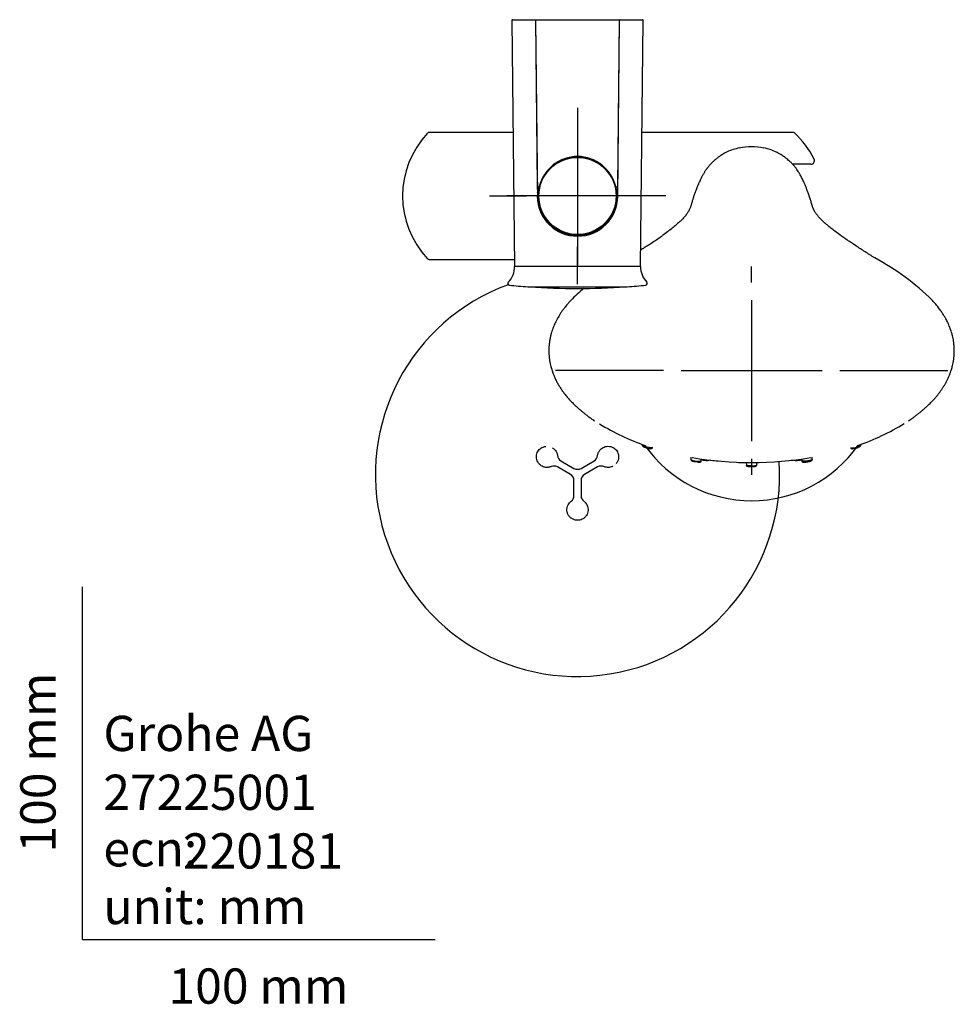
# Model space of a CAD drawing. Units: millimetres. Extents: x -18 to 470, y -18 to 972.
# Drawn here: x -18 to 247, y -18 to 261 of the extents above; entities that cross this region are included whole.
import ezdxf
from ezdxf.enums import TextEntityAlignment as Align
from ezdxf.lldxf.tags import DXFTag

# ---------------------------------------------------------------- set-up
doc = ezdxf.new("R2010")
doc.units = ezdxf.units.MM
for name, color, linetype in [('$DDT_AUDIT_GENERATED_(277)', 7, 'Continuous'), ('$DDT_AUDIT_GENERATED_(57A)', 7, 'Continuous'), ('$DDT_AUDIT_GENERATED_(641)', 7, 'Continuous'), ('$DDT_AUDIT_GENERATED_(66A)', 7, 'Continuous'), ('$DDT_AUDIT_GENERATED_(67C)', 7, 'Continuous'), ('$DDT_AUDIT_GENERATED_(828)', 7, 'Continuous'), ('$DDT_AUDIT_GENERATED_(A4)', 7, 'Continuous'), ('$DDT_AUDIT_GENERATED_(AC)', 7, 'Continuous'), ('$DDT_AUDIT_GENERATED_(C66)', 7, 'Continuous'), ('65265031_SCHALE_', 7, 'Continuous'), ('Default', 7, 'Continuous'), ('DV3_Standard', 7, 'Continuous')]:
    doc.layers.add(name, color=color, linetype=linetype)
doc.styles.add('SEACAD_seiso_ttf', font='seiso.ttf')
tags = doc.linetypes.add('CENTER2', pattern=[28.575, 19.05, -3.175, 3.175, -3.175]).pattern_tags.tags
tags[10:11] = [DXFTag(74, 4), DXFTag(75, 0), DXFTag(340, '0'), DXFTag(46, 0.0), DXFTag(50, 0.0), DXFTag(44, 0.0), DXFTag(45, 0.0)]
tags[8:9] = [DXFTag(74, 4), DXFTag(75, 0), DXFTag(340, '0'), DXFTag(46, 0.0), DXFTag(50, 0.0), DXFTag(44, 0.0), DXFTag(45, 0.0)]
tags[6:7] = [DXFTag(74, 4), DXFTag(75, 0), DXFTag(340, '0'), DXFTag(46, 0.0), DXFTag(50, 0.0), DXFTag(44, 0.0), DXFTag(45, 0.0)]
tags[4:5] = [DXFTag(74, 4), DXFTag(75, 0), DXFTag(340, '0'), DXFTag(46, 0.0), DXFTag(50, 0.0), DXFTag(44, 0.0), DXFTag(45, 0.0)]

# ---------------------------------------------------------------- blocks, each defined once
blk = doc.blocks.new('SEANNOT_GROUP')
at = {"layer": 'Default', "color": 7, "linetype": 'CENTER2'}
for p, q in [((140.39, 235.87), (140.39, 225.32)), ((140.39, 230.87), (140.39, 190.87)), ((115.39, 210.87), (125.94, 210.87)), ((160.39, 210.87), (120.39, 210.87)), ((165.39, 210.87), (154.84, 210.87)), ((140.39, 185.87), (140.39, 196.42))]:
    blk.add_line(p, q, dxfattribs=at)
blk = doc.blocks.new('SEANNOT_GROUP1')
at = {"layer": 'Default', "color": 7, "linetype": 'CENTER2'}
for p, q in [((189.74, 186.35), (189.74, 190.91)), ((189.74, 181.35), (189.74, 141.35)), ((164.74, 161.35), (134.12, 161.35)), ((169.74, 161.35), (209.74, 161.35)), ((214.74, 161.35), (245.37, 161.35)), ((189.74, 136.35), (189.74, 131.79))]:
    blk.add_line(p, q, dxfattribs=at)
blk = doc.blocks.new('SE2')
at = {"layer": '$DDT_AUDIT_GENERATED_(277)', "color": 7, "linetype": 'Continuous'}
for p, q in [((158.71, 140.41), (158.72, 140.19)), ((220.77, 140.19), (220.78, 140.42)), ((172.52, 136.79), (172.55, 136.08)), ((175.48, 135.7), (175.5, 136.27)), ((188.25, 135.26), (188.28, 134.5)), ((189.74, 134.1), (189.74, 134.33)), ((191.21, 134.5), (191.24, 135.26)), ((203.99, 136.3), (204.01, 135.7)), ((204.72, 135.38), (204.87, 135.39)), ((206.94, 136.08), (206.97, 136.76))]:
    blk.add_line(p, q, dxfattribs=at)
blk.add_arc((203.99, 145.56), 10.22, 274.968, 281.4702, dxfattribs=at)
for points, knots in [([(161.64, 139.52), (161.64, 139.5), (161.64, 139.49), (161.52, 139.36), (160.89, 139.41), (159.74, 139.7), (159.32, 139.84), (158.83, 140.08), (158.72, 140.18), (158.72, 140.25)], [0.4783672, 0.4783672, 0.4783672, 0.4783672, 0.5, 0.5, 0.75, 0.75, 0.875, 0.875, 0.9831892, 0.9831892, 0.9831892, 0.9831892]), ([(158.72, 140.25), (158.73, 140.18), (158.75, 140.06), (158.9, 139.88), (159.1, 139.75), (159.42, 139.61), (159.76, 139.48), (159.96, 139.42), (160.01, 139.41)], [0, 0, 0, 0, 0.126484, 0.242038, 0.449415, 0.670721, 0.921825, 1, 1, 1, 1]), ([(217.85, 139.51), (217.85, 139.48), (217.95, 139.39), (218.55, 139.41), (219.49, 139.62), (220.2, 139.85), (220.67, 140.08), (220.77, 140.2), (220.77, 140.25)], [0.4874262, 0.4874262, 0.4874262, 0.4874262, 0.5393359, 0.674324, 0.7694407, 0.8364837, 0.9103463, 0.9836089, 0.9836089, 0.9836089, 0.9836089]), ([(219.54, 139.43), (219.63, 139.46), (219.81, 139.51), (220.08, 139.61), (220.38, 139.75), (220.6, 139.89), (220.74, 140.08), (220.76, 140.19), (220.77, 140.25)], [0, 0, 0, 0, 0.144325, 0.308764, 0.466797, 0.74927, 0.878927, 1, 1, 1, 1]), ([(160.01, 139.41), (160.05, 139.4), (160.17, 139.36), (160.5, 139.27), (160.92, 139.18), (161.33, 139.18), (161.59, 139.33), (161.62, 139.45), (161.64, 139.52)], [0, 0, 0, 0, 0.050628, 0.173116, 0.433363, 0.702851, 0.849796, 1, 1, 1, 1]), ([(217.85, 139.52), (217.85, 139.48), (217.86, 139.42), (217.92, 139.31), (218.09, 139.19), (218.35, 139.17), (218.73, 139.22), (219.14, 139.31), (219.43, 139.39), (219.53, 139.42), (219.54, 139.43)], [0, 0, 0, 0, 0.050534, 0.102815, 0.207304, 0.416689, 0.638855, 0.868283, 0.988634, 1, 1, 1, 1]), ([(172.55, 136.09), (172.55, 136.08), (172.57, 136.03), (172.79, 135.93), (173.4, 135.77), (174.15, 135.66), (174.64, 135.62), (174.86, 135.62)], [0.6573423, 0.6573423, 0.6573423, 0.6573423, 0.674324, 0.7694407, 0.8364837, 0.9103463, 1, 1, 1, 1]), ([(172.55, 136.09), (172.55, 136.05), (172.56, 136), (172.6, 135.9), (172.64, 135.84), (172.68, 135.8), (172.78, 135.72), (172.84, 135.71), (173.06, 135.64), (173.32, 135.58), (173.51, 135.54), (173.62, 135.52)], [0, 0, 0, 0, 0.052483, 0.098476, 0.164604, 0.184901, 0.192668, 0.461267, 0.630911, 0.828306, 1, 1, 1, 1]), ([(174.56, 135.39), (174.44, 135.4), (174.19, 135.43), (173.76, 135.49), (173.36, 135.57), (173.14, 135.62), (173.05, 135.64), (173.03, 135.65)], [0, 0, 0, 0, 0.0589618, 0.1154189, 0.171644, 0.2291236, 0.2434883, 0.2434883, 0.2434883, 0.2434883]), ([(174.56, 135.39), (174.57, 135.39), (174.76, 135.37), (175.03, 135.36), (175.28, 135.39), (175.42, 135.52), (175.47, 135.62), (175.47, 135.67), (175.48, 135.7)], [0, 0, 0, 0, 0.023559, 0.422934, 0.751081, 0.884635, 0.944811, 1, 1, 1, 1]), ([(175.07, 135.37), (175.07, 135.37), (175.02, 135.36), (174.89, 135.36), (174.68, 135.37), (174.56, 135.39)], [0.8604507, 0.8604507, 0.8604507, 0.8604507, 0.8777785, 0.9393859, 1, 1, 1, 1]), ([(174.86, 135.62), (175.07, 135.61), (175.37, 135.62), (175.48, 135.67), (175.48, 135.7)], [0, 0, 0, 0, 0.0842941, 0.1568299, 0.1568299, 0.1568299, 0.1568299]), ([(175.49, 136.1), (175.51, 136.09), (175.66, 136.05), (175.93, 135.98), (176.3, 135.92), (176.62, 135.88), (176.88, 135.86), (177.01, 135.86), (177.05, 135.86)], [0.3673959, 0.3673959, 0.3673959, 0.3673959, 0.4068281, 0.5933954, 0.7036385, 0.8257746, 0.9519175, 1, 1, 1, 1]), ([(177.05, 135.86), (177.11, 135.86), (177.3, 135.86), (177.56, 135.88), (177.72, 135.94), (177.78, 135.98)], [0, 0, 0, 0, 0.1204431, 0.4704791, 0.6957474, 0.6957474, 0.6957474, 0.6957474]), ([(189.74, 134.33), (189.66, 134.33), (189.58, 134.33), (189.09, 134.35), (188.74, 134.38), (188.54, 134.41), (188.37, 134.44), (188.28, 134.47), (188.28, 134.51)], [0.0000438, 0.0000438, 0.0000438, 0.0000438, 0.051409, 0.051409, 0.301565, 0.301565, 0.301565, 0.5083892, 0.5083892, 0.5083892, 0.5083892]), ([(188.28, 134.51), (188.28, 134.49), (188.28, 134.46), (188.3, 134.4), (188.36, 134.29), (188.5, 134.21), (188.73, 134.16), (188.99, 134.13), (189.35, 134.11), (189.61, 134.1), (189.77, 134.1)], [0, 0, 0, 0, 0.020426, 0.045437, 0.112746, 0.321, 0.461505, 0.623503, 0.803099, 1, 1, 1, 1]), ([(189.72, 134.1), (189.84, 134.1), (190.04, 134.1), (190.42, 134.12), (190.79, 134.15), (191.06, 134.24), (191.19, 134.38), (191.2, 134.46), (191.21, 134.51)], [0, 0, 0, 0, 0.152886, 0.296248, 0.561615, 0.797508, 0.903695, 1, 1, 1, 1]), ([(189.74, 134.33), (189.85, 134.33), (190.07, 134.34), (190.4, 134.35), (190.71, 134.38), (191.05, 134.42), (191.2, 134.47), (191.21, 134.5), (191.21, 134.5)], [0, 0, 0, 0, 0.0661142, 0.1389299, 0.217962, 0.303717, 0.4714232, 0.5006207, 0.5006207, 0.5006207, 0.5006207]), ([(201.76, 135.95), (201.81, 135.93), (201.96, 135.88), (202.19, 135.86), (202.39, 135.86), (202.44, 135.86)], [0.3626111, 0.3626111, 0.3626111, 0.3626111, 0.5282496, 0.8774451, 1, 1, 1, 1]), ([(202.44, 135.86), (202.48, 135.86), (202.61, 135.86), (202.87, 135.88), (203.19, 135.92), (203.56, 135.98), (203.83, 136.05), (203.98, 136.09), (204, 136.1)], [0, 0, 0, 0, 0.0467953, 0.1731088, 0.29541, 0.4058022, 0.5926218, 0.6321074, 0.6321074, 0.6321074, 0.6321074]), ([(204.62, 135.62), (204.33, 135.61), (204.13, 135.62), (204.03, 135.67), (204.01, 135.68), (204.01, 135.7)], [0, 0, 0, 0, 0.125, 0.125, 0.1634198, 0.1634198, 0.1634198, 0.1634198]), ([(204.01, 135.7), (204.02, 135.66), (204.02, 135.6), (204.07, 135.53), (204.12, 135.47), (204.25, 135.38), (204.42, 135.36), (204.63, 135.37), (204.72, 135.38)], [0, 0, 0, 0, 0.076006, 0.156579, 0.241861, 0.333131, 0.752412, 1, 1, 1, 1]), ([(206.94, 136.09), (206.94, 136.05), (206.87, 136), (206.51, 135.87), (206.14, 135.79), (205.33, 135.66), (204.92, 135.63), (204.62, 135.62)], [0.6565143, 0.6565143, 0.6565143, 0.6565143, 0.75, 0.75, 0.875, 0.875, 1, 1, 1, 1]), ([(204.93, 135.39), (205.16, 135.41), (205.45, 135.45), (205.79, 135.51), (205.86, 135.52), (205.93, 135.53)], [0, 0, 0, 0, 0.125, 0.125, 0.1574919, 0.1574919, 0.1574919, 0.1574919]), ([(206.02, 135.55), (206.08, 135.56), (206.22, 135.59), (206.41, 135.64), (206.61, 135.7), (206.76, 135.75), (206.89, 135.89), (206.93, 136), (206.94, 136.05), (206.94, 136.09)], [0, 0, 0, 0, 0.12458, 0.302927, 0.468805, 0.749281, 0.874492, 0.937398, 1, 1, 1, 1])]:
    blk.add_open_spline(points, degree=3, knots=knots, dxfattribs=at)
at = {"layer": '$DDT_AUDIT_GENERATED_(57A)', "color": 7, "linetype": 'Continuous'}
blk.add_line((189.74, 224.78), (189.74, 224.78), dxfattribs=at)
for centre, radius, start, end in [((188.68, 211.04), 13.65, 100.1465, 115.5568), ((189.74, 205.05), 19.73, 89.9947, 100.1148), ((189.75, 205.05), 19.73, 79.8852, 90.0053), ((190.81, 211.04), 13.65, 64.1168, 79.8535), ((190.76, 130.29), 71.57, 45.3859, 61.6578), ((188.64, 130.42), 71.41, 130.5727, 134.632), ((181.53, 203.29), 66.89, 238.5417, 250.8187), ((197.82, 203.49), 67.13, 289.2774, 301.6601)]:
    blk.add_arc(centre, radius, start, end, dxfattribs=at)
blk.add_ellipse((189.74, 161.35), major_axis=(0, 36.93), ratio=1, start_param=2.183375, end_param=4.100666, dxfattribs=at)
for points, knots in [([(182.8, 223.35), (182.68, 223.29), (182.42, 223.17), (181.98, 222.93), (181.52, 222.66), (181.09, 222.4), (180.72, 222.15), (180.3, 221.85), (179.92, 221.56), (179.57, 221.28), (179.23, 220.98), (178.91, 220.69), (178.58, 220.37), (178.27, 220.05), (177.96, 219.71), (177.67, 219.38), (177.42, 219.08), (177.25, 218.86), (177.11, 218.67), (176.99, 218.51), (176.86, 218.33), (176.7, 218.1), (176.52, 217.82), (176.35, 217.54), (176.16, 217.22), (175.97, 216.88), (175.77, 216.53), (175.54, 216.09), (175.28, 215.6), (175.04, 215.07), (174.84, 214.59), (174.65, 214.15), (174.45, 213.68), (174.23, 213.17), (174.02, 212.66), (173.83, 212.17), (173.64, 211.69), (173.48, 211.2), (173.32, 210.73), (173.18, 210.29), (173.05, 209.89), (172.95, 209.52), (172.85, 209.16), (172.76, 208.86), (172.67, 208.54), (172.59, 208.24), (172.5, 207.94), (172.4, 207.65), (172.27, 207.32), (172.09, 206.93), (171.85, 206.49), (171.59, 206.07), (171.36, 205.75), (171.18, 205.51), (171.07, 205.37), (170.95, 205.22), (170.75, 204.98), (170.43, 204.61), (169.92, 204.08), (169.22, 203.41), (168.32, 202.61), (167.23, 201.7), (165.93, 200.71), (164.92, 199.97), (164.4, 199.61)], [0, 0, 0, 0, 0.007266, 0.0191138, 0.0292158, 0.0375892, 0.044278, 0.0493989, 0.054675, 0.0618689, 0.0705377, 0.0799366, 0.0890601, 0.0983065, 0.1099423, 0.1207883, 0.1295885, 0.1363907, 0.1408575, 0.1444666, 0.1488596, 0.1586258, 0.1710193, 0.1864369, 0.2039886, 0.2242137, 0.2447748, 0.2646268, 0.2977945, 0.3285228, 0.3562971, 0.3820071, 0.4088154, 0.4378029, 0.4686232, 0.4934533, 0.5184664, 0.5437816, 0.5672355, 0.5887409, 0.6069991, 0.623456, 0.6382965, 0.6544293, 0.6727748, 0.6926631, 0.7100604, 0.7284622, 0.7480875, 0.767259, 0.7838668, 0.7977211, 0.8090634, 0.8137025, 0.8174422, 0.8206313, 0.8256106, 0.8329463, 0.8427988, 0.8552096, 0.8677334, 0.8820969, 0.898025, 0.9130947, 0.9130947, 0.9130947, 0.9130947]), ([(224.73, 193.28), (223.7, 193.92), (222.01, 194.98), (219.31, 196.72), (216.95, 198.32), (214.92, 199.74), (213.39, 200.86), (212.27, 201.72), (211.38, 202.45), (210.64, 203.09), (210.05, 203.63), (209.59, 204.07), (209.28, 204.39), (209.07, 204.61), (208.9, 204.8), (208.71, 205.01), (208.5, 205.26), (208.22, 205.62), (207.94, 206.02), (207.71, 206.38), (207.54, 206.67), (207.42, 206.91), (207.31, 207.13), (207.21, 207.35), (207.13, 207.55), (207.02, 207.82), (206.91, 208.21), (206.77, 208.73), (206.62, 209.26), (206.47, 209.79), (206.28, 210.37), (206.1, 210.94), (205.92, 211.47), (205.74, 211.98), (205.49, 212.61), (205.19, 213.33), (204.81, 214.21), (204.5, 214.96), (204.21, 215.59), (203.95, 216.09), (203.68, 216.59), (203.43, 217.04), (203.2, 217.45), (203, 217.78), (202.63, 218.34), (202.05, 219.12), (201.44, 219.82), (201.04, 220.24), (200.71, 220.56), (200.31, 220.93), (199.86, 221.32), (199.42, 221.68), (199.05, 221.96), (198.56, 222.29), (197.98, 222.66), (197.36, 223.02), (196.96, 223.21), (196.76, 223.31)], [0, 0, 0, 0, 0.024451, 0.047618, 0.069398, 0.089332, 0.104013, 0.116717, 0.128109, 0.137922, 0.147382, 0.155098, 0.160835, 0.164618, 0.168444, 0.173424, 0.179498, 0.186775, 0.201987, 0.214472, 0.224926, 0.234606, 0.245127, 0.256449, 0.26854, 0.281106, 0.308389, 0.337188, 0.365797, 0.391813, 0.416151, 0.441994, 0.467645, 0.493626, 0.520541, 0.572927, 0.625544, 0.678596, 0.710595, 0.741318, 0.770173, 0.796775, 0.816481, 0.835428, 0.854456, 0.875483, 0.897622, 0.910607, 0.922815, 0.933481, 0.942534, 0.947601, 0.954782, 0.964168, 0.975904, 0.990002, 1, 1, 1, 1]), ([(138.47, 181.23), (138.18, 180.91), (137.66, 180.33), (136.92, 179.43), (136.26, 178.57), (135.72, 177.79), (135.27, 177.08), (134.82, 176.33), (134.43, 175.6), (134.08, 174.9), (133.79, 174.25), (133.52, 173.61), (133.26, 172.89), (133, 172.1), (132.76, 171.19), (132.55, 170.21), (132.41, 169.35), (132.31, 168.48), (132.26, 167.65), (132.25, 166.8), (132.28, 165.95), (132.35, 165.08), (132.47, 164.17), (132.63, 163.29), (132.8, 162.56), (132.98, 161.91), (133.16, 161.33), (133.39, 160.66), (133.68, 159.9), (134.06, 159.04), (134.54, 158.08), (135.05, 157.18), (135.62, 156.28), (136.22, 155.41), (136.9, 154.51), (137.7, 153.55), (138.65, 152.52), (139.67, 151.51), (140.58, 150.69), (141.34, 150.04), (141.99, 149.48), (142.67, 148.93), (143.43, 148.35), (144.29, 147.72), (144.86, 147.35), (145.2, 147.12)], [0, 0, 0, 0, 0.027172, 0.057773, 0.083011, 0.105985, 0.12718, 0.146187, 0.171124, 0.190106, 0.205956, 0.225982, 0.243618, 0.264414, 0.289816, 0.316847, 0.342445, 0.360355, 0.381326, 0.4068, 0.426232, 0.448072, 0.475679, 0.50095, 0.520575, 0.53554, 0.553331, 0.567584, 0.586917, 0.615968, 0.644229, 0.671742, 0.698033, 0.726308, 0.753043, 0.783822, 0.820469, 0.856489, 0.886786, 0.906351, 0.922212, 0.939632, 0.958693, 0.978954, 1, 1, 1, 1]), ([(234.29, 147.12), (234.63, 147.35), (235.2, 147.72), (236.06, 148.35), (236.82, 148.93), (237.5, 149.48), (238.15, 150.04), (238.83, 150.62), (239.58, 151.29), (240.39, 152.07), (241.19, 152.89), (241.92, 153.71), (242.54, 154.46), (243.09, 155.16), (243.57, 155.83), (244.01, 156.5), (244.42, 157.15), (244.74, 157.72), (245.01, 158.21), (245.21, 158.61), (245.41, 159.02), (245.6, 159.43), (245.78, 159.86), (245.93, 160.23), (246.07, 160.6), (246.22, 161), (246.37, 161.44), (246.52, 161.95), (246.68, 162.53), (246.84, 163.21), (247, 164.05), (247.12, 164.91), (247.2, 165.77), (247.23, 166.5), (247.24, 167.16), (247.22, 167.79), (247.18, 168.39), (247.12, 169.02), (247.03, 169.69), (246.9, 170.42), (246.71, 171.26), (246.48, 172.11), (246.22, 172.92), (245.95, 173.65), (245.65, 174.37), (245.32, 175.08), (244.98, 175.75), (244.61, 176.43), (244.14, 177.22), (243.56, 178.1), (242.84, 179.1), (241.99, 180.16), (241.37, 180.84), (241.02, 181.23)], [0, 0, 0, 0, 0.021045, 0.041306, 0.060367, 0.077786, 0.093647, 0.113211, 0.136376, 0.163388, 0.193291, 0.220613, 0.244646, 0.266176, 0.288572, 0.308007, 0.327728, 0.347998, 0.359744, 0.371633, 0.383663, 0.395834, 0.408146, 0.420596, 0.428884, 0.438391, 0.450275, 0.464474, 0.478665, 0.497062, 0.520517, 0.547696, 0.569036, 0.588141, 0.605183, 0.620327, 0.636914, 0.651267, 0.668292, 0.688853, 0.710193, 0.736013, 0.757064, 0.775082, 0.795561, 0.817918, 0.834001, 0.853586, 0.876703, 0.902758, 0.93173, 0.966834, 1, 1, 1, 1])]:
    blk.add_open_spline(points, degree=3, knots=knots, dxfattribs=at)
for points in [[(159.33, 196.16), (159, 195.95), (158.66, 195.73), (158.32, 195.51)], [(144.98, 147.26), (145.05, 147.22), (145.13, 147.17), (145.2, 147.12)], [(234.51, 147.26), (234.43, 147.22), (234.36, 147.17), (234.28, 147.12)]]:
    blk.add_open_spline(points, degree=3, dxfattribs=at)
at = {"layer": '$DDT_AUDIT_GENERATED_(641)', "color": 7, "linetype": 'Continuous'}
for p, q in [((122.12, 228.87), (98.26, 228.87)), ((98.26, 192.87), (122.5, 192.87))]:
    blk.add_line(p, q, dxfattribs=at)
for centre, radius, start, end in [((116.76, 210.87), 25.97, 136.5969, 223.4031), ((98.26, 228.37), 0.5, 90, 136.5969), ((98.26, 193.37), 0.5, 223.4031, 270)]:
    blk.add_arc(centre, radius, start, end, dxfattribs=at)
at = {"layer": '$DDT_AUDIT_GENERATED_(66A)', "color": 7, "linetype": 'Continuous'}
for p, q in [((201.55, 228.87), (158.67, 228.87)), ((206.58, 219.87), (201.41, 219.87))]:
    blk.add_line(p, q, dxfattribs=at)
for centre, radius, start, end in [((201.55, 228.37), 0.5, 48.1317, 90), ((185.87, 210.87), 24, 25.7715, 48.1317), ((206.58, 220.87), 1, 270, 25.7715)]:
    blk.add_arc(centre, radius, start, end, dxfattribs=at)
at = {"layer": '$DDT_AUDIT_GENERATED_(67C)', "color": 7, "linetype": 'Continuous'}
for p, q in [((121.79, 260.67), (122.52, 190.87)), ((121.99, 260.87), (128.27, 260.87)), ((128.47, 260.67), (129, 210.75)), ((151.79, 210.75), (152.32, 260.67)), ((152.52, 260.87), (158.8, 260.87)), ((158.27, 190.87), (159, 260.67)), ((158.27, 190.87), (122.52, 190.87)), ((126.29, 185.13), (154.5, 185.13))]:
    blk.add_line(p, q, dxfattribs=at)
for centre, radius, start, end in [((121.99, 260.67), 0.2, 90, 180.6), ((128.27, 260.67), 0.2, 0.6, 90), ((152.52, 260.67), 0.2, 90, 179.4), ((158.8, 260.67), 0.2, 359.4, 90), ((140.39, 210.87), 11.4, 180.6, 359.4), ((116.52, 190.68), 6, 314.8094, 1.836), ((164.27, 190.68), 6, 178.164, 225.1906), ((121.1, 186.07), 0.5, 134.8094, 264.4513), ((140.39, 384.63), 200, 264.4513, 265.953), ((126.29, 185.23), 0.1, 265.953, 270), ((126.84, 185.19), 0.1, 218.2594, 266.1108), ((140.39, 384.63), 200, 266.1108, 273.8892), ((153.95, 185.19), 0.1, 273.8892, 321.7406), ((154.5, 185.23), 0.1, 270, 274.047), ((140.39, 384.63), 200, 274.047, 275.5487), ((159.68, 186.07), 0.5, 275.5487, 45.1906)]:
    blk.add_arc(centre, radius, start, end, dxfattribs=at)
at = {"layer": '$DDT_AUDIT_GENERATED_(828)', "color": 7, "linetype": 'Continuous'}
for p, q in [((128.25, 260.87), (128.48, 260.87)), ((129.05, 213.57), (128.56, 260.87)), ((128.63, 260.87), (152.16, 260.87)), ((152.23, 260.87), (151.74, 213.57)), ((152.32, 260.87), (152.56, 260.87)), ((129.06, 212.74), (129.05, 213.57)), ((129.07, 212.66), (129.06, 212.74)), ((129.07, 212.66), (129.08, 212.37)), ((129.36, 213.37), (129.25, 213.37)), ((151.54, 213.37), (151.43, 213.37)), ((151.71, 212.37), (151.72, 212.66)), ((151.73, 212.74), (151.72, 212.66)), ((151.74, 213.57), (151.73, 212.74)), ((139.44, 199.74), (139.44, 199.54)), ((141.34, 199.54), (141.34, 199.74))]:
    blk.add_line(p, q, dxfattribs=at)
blk.add_circle((140.39, 210.87), 11.1, dxfattribs=at)
for centre, radius, start, end in [((140.39, 210.91), 11.15, 13.5348, 166.4652), ((136.35, 221.98), 0.998, 248.1278, 262.3983), ((136.35, 221.98), 0.998, 318.2511, 331.8692), ((140.39, 222.69), 0.999, 228.1307, 242.3935), ((140.39, 222.69), 0.999, 297.6065, 311.8693), ((144.44, 221.98), 0.998, 208.1308, 221.909), ((144.44, 221.98), 0.998, 277.6017, 291.8722), ((132.79, 219.93), 0.998, 268.1224, 282.4122), ((132.79, 219.93), 0.998, 337.5874, 351.8718), ((148, 219.93), 0.998, 188.1282, 202.4126), ((148, 219.93), 0.998, 257.5878, 271.8776), ((130.15, 216.78), 0.998, 288.1153, 302.4336), ((130.15, 216.78), 0.998, 357.5658, 11.877), ((150.64, 216.78), 0.998, 168.123, 182.4342), ((150.64, 216.78), 0.998, 237.5664, 251.8847), ((140.31, 210.89), 11.39, 171.0568, 175.2172), ((129.25, 213.57), 0.2, 180.6, 270), ((132.84, 212.21), 3.76, 170.0296, 177.6192), ((140.42, 210.86), 11.16, 172.2793, 264.966), ((128.75, 212.92), 0.998, 308.1072, 322.46), ((128.75, 212.92), 0.998, 17.5393, 31.884), ((140.37, 210.85), 11.15, 275.0209, 7.7338), ((152.04, 212.92), 0.998, 148.116, 162.4607), ((152.04, 212.92), 0.998, 217.54, 231.8928), ((151.54, 213.57), 0.2, 270, 359.4), ((147.96, 212.21), 3.76, 2.3651, 10.0048), ((128.75, 208.82), 0.997, 37.5112, 51.8921), ((152.04, 208.82), 0.997, 128.1079, 142.4888), ((128.75, 208.82), 0.997, 328.0992, 342.4881), ((152.04, 208.82), 0.997, 197.5119, 211.9008), ((130.15, 204.96), 0.997, 57.4847, 71.9001), ((130.15, 204.96), 0.997, 348.0921, 2.5147), ((150.64, 204.96), 0.997, 177.4853, 191.9079), ((150.64, 204.96), 0.997, 108.0999, 122.5153), ((132.79, 201.81), 0.997, 77.4632, 91.9073), ((132.79, 201.81), 0.997, 8.087, 22.5364), ((148, 201.81), 0.997, 157.4636, 171.913), ((148, 201.81), 0.997, 88.0927, 102.5368), ((136.35, 199.76), 0.997, 97.4491, 111.9127), ((136.35, 199.76), 0.997, 28.0843, 42.5506), ((140.39, 213.52), 13.8, 266.0534, 273.946), ((140.39, 199.04), 0.997, 119.1435, 131.9156), ((140.39, 199.04), 0.997, 48.0844, 62.5557), ((144.44, 199.76), 0.997, 137.4494, 151.9157), ((144.44, 199.76), 0.997, 68.0873, 82.5509)]:
    blk.add_arc(centre, radius, start, end, dxfattribs=at)
at = {"layer": '$DDT_AUDIT_GENERATED_(A4)', "color": 7, "linetype": 'Continuous'}
blk.add_circle((140.39, 210.87), 10.95, dxfattribs=at)
at = {"layer": '$DDT_AUDIT_GENERATED_(AC)', "color": 7, "linetype": 'Continuous'}
for start, end in [(263.2474, 264.4391), (267.8402, 270.6719), (276.6104, 276.9537)]:
    blk.add_arc((189.72, 232.97), 97.73, start, end, dxfattribs=at)
blk.add_ellipse((189.74, 160.52), major_axis=(50.56, 0), ratio=0.5, start_param=4.373787, end_param=5.050991, dxfattribs=at)
at = {"layer": '$DDT_AUDIT_GENERATED_(C66)', "color": 7, "linetype": 'Continuous'}
blk.add_line((133.82, 219.82), (133.94, 219.84), dxfattribs=at)
for start, end in [(113.3193, 125.7499), (101.0069, 107.1038), (93.3193, 99.4971), (73.3193, 86.6807), (62.3966, 66.6807), (53.3193, 61.6483), (36.2677, 46.6807), (313.3193, 323.7323), (234.2501, 235.2073), (293.1431, 297.872), (298.98, 306.6807), (260.6231, 266.8575), (272.7999, 286.8572)]:
    blk.add_arc((140.39, 210.87), 11.05, start, end, dxfattribs=at)
blk.add_ellipse((139.69, 214.86), major_axis=(-1.41, 7.98), ratio=0.866047, start_param=0.735059, end_param=0.753893, dxfattribs=at)
at = {"layer": '65265031_SCHALE_', "color": 7, "linetype": 'Continuous'}
for p, q in [((135.7, 135.74), (139.39, 133.6)), ((141.39, 133.6), (145.09, 135.74)), ((138.39, 131.87), (134.7, 134)), ((146.09, 134), (142.39, 131.87)), ((139.39, 125.87), (139.39, 130.14)), ((141.39, 130.14), (141.39, 125.87))]:
    blk.add_line(p, q, dxfattribs=at)
for centre, radius, start, end in [((140.39, 131.87), 57.31, 110.0426, 3.6918), ((136.7, 137.47), 2, 186.8739, 239.9964), ((144.09, 137.47), 2, 300.0036, 353.1261), ((133.7, 132.27), 2, 60.0036, 113.126), ((147.09, 132.27), 2, 66.8739, 119.9964), ((137.39, 130.14), 2, 0.0001, 59.9999), ((140.39, 135.33), 2, 240, 269.9997), ((140.39, 135.34), 2.01, 270.0727, 299.9273), ((143.39, 130.14), 2, 120.0001, 179.9998), ((137.39, 125.87), 2, 306.8708, 359.9996), ((143.39, 125.87), 2, 180.0001, 233.1299)]:
    blk.add_arc(centre, radius, start, end, dxfattribs=at)
for points, knots in [([(132.91, 134.11), (132.88, 134.09), (132.73, 134.04), (132.45, 133.95), (132.07, 133.88), (131.63, 133.86), (131.14, 133.91), (130.61, 134.07), (130.05, 134.36), (129.51, 134.81), (129.07, 135.42), (128.79, 136.15), (128.7, 136.94), (128.82, 137.7), (129.11, 138.38), (129.51, 138.92), (130.02, 139.36), (130.64, 139.69), (131.11, 139.81), (131.36, 139.85)], [0, 0, 0, 0, 0.0082321, 0.0315319, 0.0575819, 0.0867165, 0.1193302, 0.1559928, 0.1973332, 0.2447564, 0.2956213, 0.3471857, 0.3993821, 0.4525912, 0.5008295, 0.5447721, 0.5876809, 0.6336915, 0.6842568, 0.6842568, 0.6842568, 0.6842568]), ([(146.08, 137.23), (146.08, 137.27), (146.1, 137.42), (146.16, 137.69), (146.29, 138.05), (146.48, 138.43), (146.76, 138.82), (147.14, 139.2), (147.65, 139.54), (148.29, 139.8), (149.04, 139.9), (149.81, 139.81), (150.52, 139.52), (151.09, 139.11), (151.56, 138.57), (151.9, 137.92), (152.08, 137.15), (152.05, 136.34), (151.8, 135.58), (151.51, 135.13), (151.35, 134.93)], [0, 0, 0, 0, 0.0075344, 0.0303674, 0.0558479, 0.0842987, 0.1160854, 0.1517304, 0.1918518, 0.237531, 0.2885449, 0.3425833, 0.3925086, 0.4385337, 0.4844245, 0.5329204, 0.5856159, 0.6394883, 0.693689, 0.7448991, 0.7448991, 0.7448991, 0.7448991]), ([(133.31, 139.42), (133.39, 139.37), (133.63, 139.21), (133.98, 138.89), (134.3, 138.45), (134.51, 138.03), (134.65, 137.62), (134.7, 137.36), (134.71, 137.23), (134.71, 137.23)], [0.8203627, 0.8203627, 0.8203627, 0.8203627, 0.8384118, 0.8786711, 0.9143561, 0.9461004, 0.9743691, 0.9996068, 1, 1, 1, 1]), ([(150.4, 134.19), (150.33, 134.15), (150.07, 134.04), (149.64, 133.91), (149.12, 133.86), (148.65, 133.89), (148.24, 133.97), (147.99, 134.06), (147.88, 134.11), (147.88, 134.11)], [0.8262053, 0.8262053, 0.8262053, 0.8262053, 0.8421763, 0.8814498, 0.9163297, 0.9474185, 0.975152, 0.999958, 1, 1, 1, 1]), ([(140.39, 118.87), (140.17, 118.87), (139.66, 118.93), (138.92, 119.21), (138.24, 119.72), (137.73, 120.4), (137.43, 121.2), (137.36, 122.05), (137.52, 122.86), (137.87, 123.55), (138.26, 124), (138.52, 124.21), (138.59, 124.27)], [0, 0, 0, 0, 0.090016, 0.202143, 0.314344, 0.426781, 0.539396, 0.65235, 0.764022, 0.867861, 0.960592, 1, 1, 1, 1]), ([(142.19, 124.27), (142.31, 124.19), (142.55, 123.98), (142.88, 123.58), (143.18, 123.05), (143.38, 122.4), (143.42, 121.66), (143.27, 120.9), (142.93, 120.2), (142.41, 119.6), (141.76, 119.16), (141.07, 118.92), (140.6, 118.87), (140.39, 118.87)], [0, 0, 0, 0, 0.055839, 0.12687, 0.206999, 0.297365, 0.397162, 0.50123, 0.60546, 0.709278, 0.813012, 0.916659, 1, 1, 1, 1])]:
    blk.add_open_spline(points, degree=3, knots=knots, dxfattribs=at)
at = {"layer": 'DV3_Standard', "color": 7, "linetype": 'Continuous'}
for centre, radius, start, end in [((63.11, 343.37), 175.87, 303.6215, 305.1691), ((169.15, 182.48), 16.84, 120.9737, 125.6684)]:
    blk.add_arc(centre, radius, start, end, dxfattribs=at)

msp = doc.modelspace()

# ---------------------------------------------------------------- linework, layer by layer
at = {"layer": 'Default', "color": 7, "linetype": 'Continuous'}
for q in [(0, 100), (100, 0)]:
    msp.add_line((0, 0), q, dxfattribs=at)

# ---------------------------------------------------------------- block references
at = {"layer": 'Default'}
for name in ['SE2', 'SEANNOT_GROUP', 'SEANNOT_GROUP1']:
    msp.add_blockref(name, (0, 0), dxfattribs=at)

# ---------------------------------------------------------------- texts
at = {"layer": 'Default', "color": 7, "linetype": 'Continuous', "style": 'SEACAD_seiso_ttf'}
msp.add_text('100 mm', height=10, rotation=90, dxfattribs=at).set_placement((-17.62, 24.62), align=Align.TOP_LEFT)
for s, p in [('Grohe AG^J', (5.94, 63.42)), ('27225001', (5.9, 46.72)), ('ecn: ', (5.94, 30.7)), ('220181', (28.49, 30.09)), ('unit: mm', (5.94, 14.33)), ('100 mm', (24.39, -8.24))]:
    msp.add_text(s, height=10, dxfattribs=at).set_placement(p, align=Align.TOP_LEFT)

doc.saveas('drawing.dxf')
